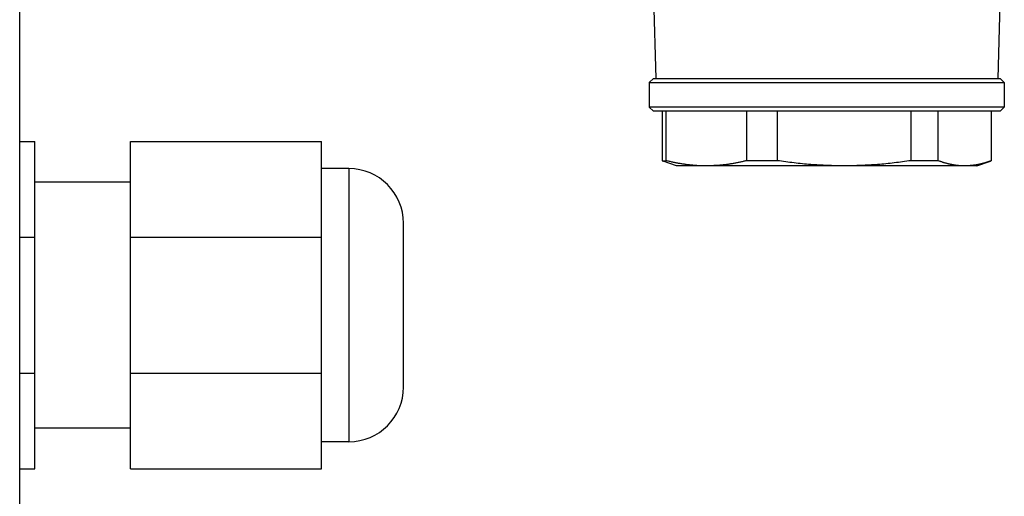
# Model space of a CAD drawing. Extents: x 942 to 3402, y 513 to 4689.
# Drawn here: x 1271 to 1343, y 1911 to 1945 of the extents above; entities that cross this region are included whole.
import ezdxf

# ---------------------------------------------------------------- set-up
doc = ezdxf.new("R2010")
doc.units = 0
doc.header["$MEASUREMENT"] = 0
for name, color, linetype in [('ASSI', 7, 'CONTINUOUS'), ('CAD00910-OTHER-4SW0945ART0', 7, 'CONTINUOUS'), ('CAD02035-P-514828-1-RIANEL', 7, 'CONTINUOUS')]:
    doc.layers.add(name, color=color, linetype=linetype)

msp = doc.modelspace()

# ---------------------------------------------------------------- linework, layer by layer
at = {"layer": 'ASSI', "color": 7, "linetype": 'Continuous'}
for p, q in [((1317.19655, 1949.82717), (1317.42433, 1941.12875)), ((1342.62087, 1946.63444), (1342.4767, 1941.12875)), ((1317.25052, 1941.12875), (1316.95052, 1940.82875)), ((1317.25052, 1941.12875), (1342.65051, 1941.12875)), ((1342.65052, 1941.12875), (1342.95052, 1940.82875)), ((1316.95052, 1940.82875), (1342.95052, 1940.82875)), ((1316.95052, 1940.82875), (1316.95052, 1939.02875)), ((1342.95052, 1940.82875), (1342.95052, 1939.02875)), ((1317.25052, 1938.72875), (1316.95052, 1939.02875)), ((1342.95052, 1939.02875), (1316.95052, 1939.02875)), ((1342.65052, 1938.72875), (1342.95052, 1939.02875)), ((1342.65052, 1938.72875), (1317.25052, 1938.72875)), ((1317.90151, 1938.72875), (1317.90151, 1935.11092)), ((1318.18815, 1935.11092), (1318.18814, 1938.72875)), ((1324.05999, 1938.72875), (1324.05999, 1935.11092)), ((1326.33578, 1935.11092), (1326.33578, 1938.72875)), ((1336.109, 1938.72875), (1336.109, 1935.11092)), ((1338.09816, 1935.11092), (1338.09816, 1938.72875)), ((1341.99952, 1938.72875), (1341.99953, 1935.11092)), ((1317.90151, 1935.11092), (1317.96832, 1935.08609)), ((1317.90151, 1935.11092), (1318.18815, 1935.11092)), ((1318.95052, 1934.72875), (1317.96833, 1935.08623)), ((1340.95051, 1934.72875), (1318.95057, 1934.72875)), ((1326.33578, 1935.11092), (1324.05999, 1935.11092)), ((1338.09816, 1935.11092), (1336.109, 1935.11092)), ((1340.95052, 1934.72875), (1341.93271, 1935.08624)), ((1341.99953, 1935.11092), (1341.93271, 1935.0861))]:
    msp.add_line(p, q, dxfattribs=at)
for points in [[(1321.12407, 1934.72875), (1321.06224, 1934.72937), (1321.00042, 1934.73007), (1320.9386, 1934.73092), (1320.87679, 1934.73199), (1320.81499, 1934.73337), (1320.7532, 1934.73513), (1320.69143, 1934.73733), (1320.62966, 1934.73995), (1320.56792, 1934.74298), (1320.50619, 1934.74639), (1320.44447, 1934.75016), (1320.38277, 1934.75426), (1320.32108, 1934.75868), (1320.25942, 1934.76341), (1320.19777, 1934.76846), (1320.13615, 1934.77384), (1320.07455, 1934.77953), (1320.01299, 1934.78556), (1319.95146, 1934.79192), (1319.88996, 1934.79861), (1319.82851, 1934.80564), (1319.76709, 1934.813), (1319.70573, 1934.82071), (1319.6444, 1934.82877), (1319.58313, 1934.83718), (1319.52192, 1934.84593), (1319.46076, 1934.85505), (1319.39966, 1934.86452), (1319.33862, 1934.87435), (1319.27765, 1934.88454), (1319.21675, 1934.8951), (1319.15591, 1934.90601), (1319.09513, 1934.91724), (1319.0344, 1934.92877), (1318.97374, 1934.94059), (1318.91312, 1934.95268), (1318.85254, 1934.965), (1318.79201, 1934.97756), (1318.73151, 1934.99031), (1318.67105, 1935.00325), (1318.61062, 1935.01635), (1318.55022, 1935.0296), (1318.48984, 1935.04297), (1318.42948, 1935.05643), (1318.36913, 1935.06998), (1318.3088, 1935.08359), (1318.24847, 1935.09724), (1318.18815, 1935.11092)], [(1324.05999, 1935.11092), (1323.9999, 1935.09639), (1323.93979, 1935.08193), (1323.87966, 1935.06757), (1323.8195, 1935.05338), (1323.75928, 1935.03941), (1323.699, 1935.02571), (1323.63866, 1935.01234), (1323.57824, 1934.99928), (1323.51776, 1934.98653), (1323.45721, 1934.97407), (1323.39659, 1934.96188), (1323.33592, 1934.94994), (1323.27519, 1934.93825), (1323.21441, 1934.92681), (1323.15357, 1934.91563), (1323.09268, 1934.90472), (1323.03173, 1934.89409), (1322.97074, 1934.88375), (1322.90969, 1934.87371), (1322.8486, 1934.86399), (1322.78746, 1934.85459), (1322.72628, 1934.84553), (1322.66505, 1934.83681), (1322.60378, 1934.82844), (1322.54246, 1934.82045), (1322.4811, 1934.81283), (1322.41971, 1934.80559), (1322.35827, 1934.79876), (1322.2968, 1934.79233), (1322.23529, 1934.78633), (1322.17375, 1934.78075), (1322.11218, 1934.77557), (1322.05057, 1934.77078), (1321.98893, 1934.76636), (1321.92727, 1934.76227), (1321.86558, 1934.75849), (1321.80387, 1934.755), (1321.74214, 1934.75177), (1321.68039, 1934.74878), (1321.61862, 1934.74601), (1321.55683, 1934.74343), (1321.49504, 1934.74102), (1321.43323, 1934.73876), (1321.37141, 1934.73661), (1321.30958, 1934.73456), (1321.24775, 1934.73258), (1321.18591, 1934.73065), (1321.12407, 1934.72875)], [(1331.22239, 1934.72875), (1331.06902, 1934.73221), (1330.91566, 1934.73573), (1330.7623, 1934.73939), (1330.60896, 1934.74324), (1330.45565, 1934.74736), (1330.30235, 1934.75182), (1330.14909, 1934.75667), (1329.99587, 1934.76199), (1329.84268, 1934.76783), (1329.68955, 1934.77428), (1329.53646, 1934.78139), (1329.38344, 1934.78922), (1329.23047, 1934.79786), (1329.07757, 1934.80736), (1328.92475, 1934.81779), (1328.772, 1934.82921), (1328.61934, 1934.84167), (1328.46675, 1934.85513), (1328.31423, 1934.86952), (1328.16178, 1934.88477), (1328.0094, 1934.90082), (1327.85707, 1934.9176), (1327.70479, 1934.93504), (1327.55256, 1934.95307), (1327.40038, 1934.97164), (1327.24822, 1934.99068), (1327.0961, 1935.01011), (1326.94401, 1935.02987), (1326.79193, 1935.0499), (1326.63988, 1935.07013), (1326.48783, 1935.09049), (1326.33578, 1935.11092)], [(1336.109, 1935.11092), (1335.95696, 1935.09049), (1335.80491, 1935.07013), (1335.65285, 1935.0499), (1335.50078, 1935.02987), (1335.34868, 1935.01011), (1335.19656, 1934.99068), (1335.04441, 1934.97164), (1334.89222, 1934.95307), (1334.73999, 1934.93504), (1334.58771, 1934.9176), (1334.43538, 1934.90082), (1334.283, 1934.88477), (1334.13055, 1934.86952), (1333.97804, 1934.85513), (1333.82545, 1934.84167), (1333.67278, 1934.82921), (1333.52004, 1934.81779), (1333.36721, 1934.80736), (1333.21431, 1934.79786), (1333.06135, 1934.78923), (1332.90832, 1934.78139), (1332.75524, 1934.77428), (1332.6021, 1934.76783), (1332.44892, 1934.76199), (1332.29569, 1934.75667), (1332.14243, 1934.75182), (1331.98914, 1934.74736), (1331.83582, 1934.74324), (1331.68248, 1934.73939), (1331.52913, 1934.73573), (1331.37576, 1934.73221), (1331.22239, 1934.72875)], [(1340.04884, 1934.72875), (1340.00722, 1934.72938), (1339.9656, 1934.73009), (1339.92399, 1934.73096), (1339.88239, 1934.73206), (1339.8408, 1934.73348), (1339.79924, 1934.73529), (1339.75769, 1934.73755), (1339.71617, 1934.74024), (1339.67467, 1934.74334), (1339.63319, 1934.74683), (1339.59174, 1934.75069), (1339.55031, 1934.75489), (1339.50891, 1934.75941), (1339.46754, 1934.76426), (1339.4262, 1934.76943), (1339.3849, 1934.77493), (1339.34364, 1934.78075), (1339.30243, 1934.78691), (1339.26127, 1934.79339), (1339.22016, 1934.80021), (1339.17912, 1934.80736), (1339.13813, 1934.81484), (1339.09721, 1934.82266), (1339.05636, 1934.83082), (1339.01558, 1934.83932), (1338.97489, 1934.84815), (1338.93427, 1934.85733), (1338.89374, 1934.86685), (1338.85331, 1934.87671), (1338.81296, 1934.88692), (1338.77271, 1934.89747), (1338.73256, 1934.90834), (1338.69249, 1934.91952), (1338.6525, 1934.93099), (1338.61259, 1934.94272), (1338.57275, 1934.9547), (1338.53297, 1934.96692), (1338.49325, 1934.97934), (1338.45359, 1934.99195), (1338.41397, 1935.00474), (1338.3744, 1935.01768), (1338.33487, 1935.03075), (1338.29537, 1935.04393), (1338.25589, 1935.05722), (1338.21644, 1935.07057), (1338.177, 1935.08399), (1338.13758, 1935.09745), (1338.09816, 1935.11092)], [(1341.93271, 1935.08624), (1341.89486, 1935.07287), (1341.857, 1935.05954), (1341.81911, 1935.04631), (1341.78118, 1935.03323), (1341.74318, 1935.02033), (1341.70511, 1935.00767), (1341.66695, 1934.99529), (1341.6287, 1934.98319), (1341.59036, 1934.97136), (1341.55193, 1934.95978), (1341.51343, 1934.94845), (1341.47485, 1934.93734), (1341.43619, 1934.92645), (1341.39746, 1934.91578), (1341.35866, 1934.90534), (1341.31979, 1934.89515), (1341.28085, 1934.8852), (1341.24184, 1934.87552), (1341.20276, 1934.86611), (1341.16363, 1934.85698), (1341.12443, 1934.84815), (1341.08517, 1934.83963), (1341.04584, 1934.83142), (1341.00647, 1934.82353), (1340.96703, 1934.81599), (1340.92754, 1934.80879), (1340.88799, 1934.80196), (1340.8484, 1934.79549), (1340.80875, 1934.7894), (1340.76905, 1934.78371), (1340.7293, 1934.77841), (1340.68951, 1934.7735), (1340.64968, 1934.76895), (1340.6098, 1934.76474), (1340.56989, 1934.76085), (1340.52994, 1934.75725), (1340.48996, 1934.75392), (1340.44996, 1934.75084), (1340.40992, 1934.74798), (1340.36986, 1934.74533), (1340.32978, 1934.74287), (1340.28968, 1934.74055), (1340.24957, 1934.73838), (1340.20944, 1934.73632), (1340.1693, 1934.73435), (1340.12915, 1934.73244), (1340.089, 1934.73059), (1340.04884, 1934.72875)]]:
    msp.add_lwpolyline(points, dxfattribs=at)
at = {"layer": 'CAD00910-OTHER-4SW0945ART0', "color": 7, "linetype": 'Continuous'}
for p, q in [((1270.84886, 1936.52884), (1271.9516, 1936.52884)), ((1271.9516, 1912.52884), (1271.9516, 1936.52884)), ((1278.9516, 1936.52884), (1292.9516, 1936.52884)), ((1278.9516, 1912.52884), (1278.9516, 1936.52884)), ((1292.9516, 1912.52884), (1292.9516, 1936.52884)), ((1294.9516, 1934.52884), (1292.9516, 1934.52884)), ((1278.9516, 1933.52884), (1271.9516, 1933.52884)), ((1298.9516, 1918.52884), (1298.9516, 1930.52884)), ((1270.84886, 1929.49941), (1271.9516, 1929.49941)), ((1278.9516, 1929.49941), (1292.9516, 1929.49941)), ((1270.84886, 1919.55828), (1271.9516, 1919.55828)), ((1278.9516, 1919.55828), (1292.9516, 1919.55828)), ((1278.9516, 1915.52884), (1271.9516, 1915.52884)), ((1294.9516, 1914.52884), (1292.9516, 1914.52884)), ((1270.84886, 1912.52884), (1271.9516, 1912.52884)), ((1278.9516, 1912.52884), (1292.9516, 1912.52884))]:
    msp.add_line(p, q, dxfattribs=at)
at = {"layer": 'CAD00910-OTHER-4SW0945ART0', "color": 9, "linetype": 'Continuous'}
msp.add_line((1294.9516, 1934.52884), (1294.9516, 1914.52884), dxfattribs=at)
at = {"layer": 'CAD00910-OTHER-4SW0945ART0', "color": 7, "linetype": 'Continuous'}
for centre, start, end in [((1294.9516, 1930.52884), 0, 90), ((1294.9516, 1918.52884), 270, 0)]:
    msp.add_arc(centre, 4, start, end, dxfattribs=at)
at = {"layer": 'CAD02035-P-514828-1-RIANEL', "color": 7, "linetype": 'Continuous'}
msp.add_line((1270.84886, 1813.32884), (1270.84886, 2002.52276), dxfattribs=at)

doc.saveas('drawing.dxf')
